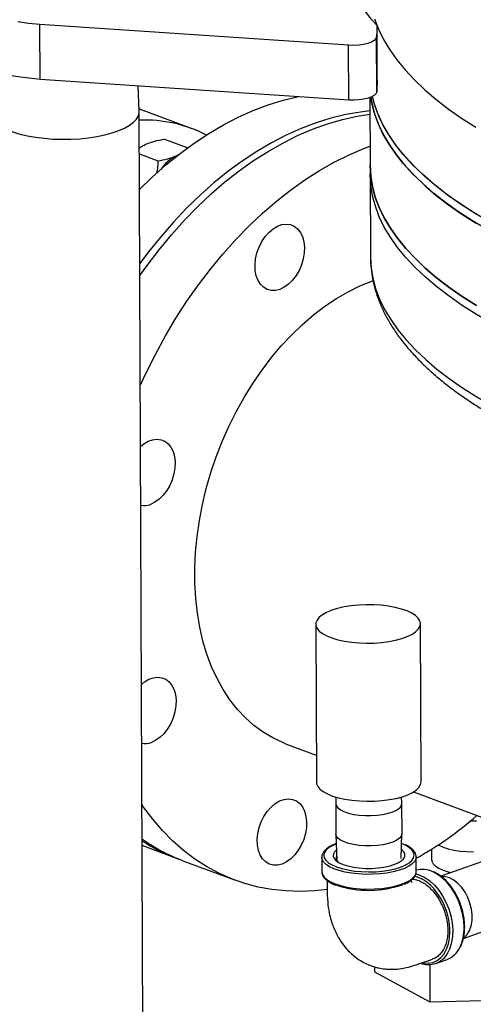
# Model space of a CAD drawing. Units: inches. Extents: x 0.1 to 16.9, y 0.1 to 10.9.
# Drawn here: x 7.5 to 7.8, y 4.5 to 5.1 of the extents above; entities that cross this region are included whole.
import ezdxf

# ---------------------------------------------------------------- set-up
doc = ezdxf.new("R2010")
doc.units = ezdxf.units.IN
doc.header["$MEASUREMENT"] = 0

msp = doc.modelspace()

# ---------------------------------------------------------------- linework, layer by layer
at = {"color": 7, "linetype": 'Continuous', "lineweight": 25}
for p, q in [((7.67256, 5.08187), (7.47651, 5.09507)), ((7.47665, 5.06019), (7.47651, 5.09507)), ((7.69069, 5.09446), (7.69039, 5.08726)), ((7.69082, 5.05959), (7.69069, 5.09446)), ((7.69052, 5.05238), (7.69039, 5.08726)), ((7.67269, 5.04699), (7.67256, 5.08187)), ((7.67269, 5.04699), (7.47665, 5.06019)), ((7.53965, 5.03993), (7.53905, 5.05599)), ((7.69082, 5.05959), (7.69052, 5.05238)), ((7.68609, 5.04854), (7.68625, 5.00577)), ((7.5396, 5.0414), (7.54285, 5.04026)), ((7.54592, 3.36793), (7.53966, 5.03972)), ((7.5733, 5.02882), (7.54285, 5.04026)), ((7.55579, 5.02228), (7.57051, 5.01675)), ((7.53976, 5.01277), (7.55149, 5.00836)), ((7.56423, 5.012), (7.56337, 5.01167)), ((7.68625, 5.00577), (7.68627, 4.99995)), ((7.68627, 4.99995), (7.68647, 4.94764)), ((7.65181, 4.71398), (7.65218, 4.61353)), ((7.71868, 4.61378), (7.71831, 4.71423)), ((7.63259, 4.63803), (7.65212, 4.6307)), ((7.71396, 4.60748), (7.79554, 4.57684)), ((7.66448, 4.59993), (7.66456, 4.58073)), ((7.66461, 4.60407), (7.66449, 4.60003)), ((7.70648, 4.60018), (7.70633, 4.60423)), ((7.70656, 4.58088), (7.70648, 4.60009)), ((7.83398, 4.59066), (7.7313, 4.55375)), ((7.66456, 4.58063), (7.66519, 4.56367)), ((7.70608, 4.56499), (7.70655, 4.58079)), ((7.70765, 4.57401), (7.70637, 4.57453)), ((7.5414, 4.57347), (7.56308, 4.56533)), ((7.72519, 4.57087), (7.72522, 4.56451)), ((7.56744, 4.56369), (7.60007, 4.55144)), ((7.65561, 4.56588), (7.65565, 4.55658)), ((7.66509, 4.56629), (7.66495, 4.56501)), ((7.71565, 4.5568), (7.71561, 4.5661)), ((7.71531, 4.55526), (7.71782, 4.55452)), ((7.73412, 4.55347), (7.73191, 4.55358)), ((7.74557, 4.51424), (7.84819, 4.55114)), ((7.72808, 4.49839), (7.73525, 4.50097)), ((7.68907, 4.49626), (7.68908, 4.49306)), ((7.68908, 4.49306), (7.72433, 4.47392)), ((7.72424, 4.49765), (7.72433, 4.47392)), ((7.72433, 4.47392), (7.78736, 4.47571))]:
    msp.add_line(p, q, dxfattribs=at)
at = {"color": 8, "linetype": 'Continuous', "lineweight": 25}
msp.add_line((7.71693, 4.55304), (7.71444, 4.55377), dxfattribs=at)
at = {"color": 7, "linetype": 'Continuous', "lineweight": 25, "flags": 128}
for points in [[(7.69298, 5.14957), (7.68871, 5.1455), (7.68509, 5.14136), (7.68214, 5.13714), (7.67988, 5.13287), (7.6783, 5.12856), (7.67742, 5.12422), (7.67724, 5.11988), (7.67776, 5.11554), (7.67897, 5.11122), (7.68088, 5.10694), (7.68348, 5.10271), (7.68675, 5.09855), (7.69069, 5.09446)], [(7.47651, 5.09507), (7.46937, 5.09573), (7.46244, 5.09665)], [(7.68917, 5.09869), (7.69167, 5.09208), (7.69486, 5.08551), (7.69874, 5.07899), (7.70329, 5.07253), (7.70852, 5.06614), (7.7144, 5.05984), (7.72095, 5.05362), (7.72814, 5.0475), (7.73596, 5.04149), (7.74441, 5.0356), (7.75347, 5.02983)], [(7.47665, 5.06019), (7.4695, 5.06086), (7.46257, 5.06177), (7.45593, 5.06294), (7.44964, 5.06434), (7.44375, 5.06596), (7.43834, 5.06778), (7.43344, 5.0698), (7.42912, 5.07198), (7.4254, 5.07432), (7.42232, 5.07677), (7.41993, 5.07933), (7.41823, 5.08197), (7.41725, 5.08465), (7.41698, 5.08693)], [(7.69039, 5.08726), (7.68998, 5.08606), (7.68889, 5.08493), (7.68715, 5.08391), (7.68485, 5.08305), (7.68211, 5.08239), (7.67905, 5.08196), (7.67581, 5.08178), (7.67256, 5.08187)], [(7.69052, 5.05238), (7.69011, 5.05119), (7.68902, 5.05005), (7.68728, 5.04903), (7.68498, 5.04817), (7.68224, 5.04751), (7.67918, 5.04708), (7.67594, 5.04691), (7.67269, 5.04699)], [(7.76088, 4.97036), (7.75137, 4.97602), (7.74246, 4.98182), (7.73417, 4.98775), (7.7265, 4.99379), (7.71947, 4.99993), (7.71309, 5.00617), (7.70737, 5.01249), (7.70231, 5.0189), (7.69792, 5.02537), (7.69422, 5.03191), (7.6912, 5.03849), (7.68886, 5.04511), (7.68776, 5.04927)], [(7.75367, 4.97461), (7.74461, 4.98038), (7.73617, 4.98627), (7.72834, 4.99228), (7.72115, 4.9984), (7.71461, 5.00461), (7.70872, 5.01092), (7.7035, 5.01731), (7.69894, 5.02376), (7.69507, 5.03028), (7.69188, 5.03685), (7.68938, 5.04347), (7.68776, 5.04927)], [(7.53984, 4.99028), (7.54784, 4.99802), (7.5566, 5.00579), (7.56554, 5.01302), (7.57463, 5.01969), (7.58386, 5.02577), (7.59318, 5.03126), (7.60258, 5.03613), (7.61203, 5.04037), (7.6215, 5.04398), (7.63097, 5.04693), (7.64019, 5.04918)], [(7.7609, 4.96454), (7.75139, 4.97021), (7.74249, 4.97601), (7.73419, 4.98193), (7.72652, 4.98797), (7.71949, 4.99412), (7.71311, 5.00036), (7.70739, 5.00668), (7.70233, 5.01309), (7.69794, 5.01956), (7.69424, 5.02609), (7.69122, 5.03268), (7.68889, 5.0393), (7.68725, 5.04595), (7.68676, 5.0488)], [(7.68676, 5.0488), (7.68759, 5.0443), (7.6894, 5.03765), (7.6919, 5.03104), (7.69509, 5.02447), (7.69897, 5.01795), (7.70352, 5.01149), (7.70874, 5.00511), (7.71463, 4.9988), (7.72118, 4.99258), (7.72836, 4.98647), (7.73619, 4.98046), (7.74464, 4.97456), (7.75369, 4.96879)], [(7.44466, 5.03958), (7.44483, 5.03789), (7.44567, 5.0358), (7.44718, 5.03378), (7.44935, 5.03183), (7.45215, 5.03), (7.45553, 5.02831), (7.45944, 5.02678), (7.46383, 5.02544), (7.46863, 5.0243), (7.47378, 5.02339), (7.47919, 5.02271), (7.48479, 5.02228), (7.4905, 5.02209)], [(7.4905, 5.02209), (7.49624, 5.02217), (7.50191, 5.02249), (7.50744, 5.02307), (7.51275, 5.02388), (7.51776, 5.02492), (7.5224, 5.02618), (7.52659, 5.02763), (7.53028, 5.02926), (7.53342, 5.03103), (7.53596, 5.03293), (7.53785, 5.03492), (7.53908, 5.03699), (7.53963, 5.03909), (7.53965, 5.03993)], [(7.54066, 5.04105), (7.54049, 5.04111), (7.53959, 5.04147)], [(7.68612, 5.0401), (7.68025, 5.03942), (7.67087, 5.03779), (7.66143, 5.03549), (7.65196, 5.03254), (7.64248, 5.02894), (7.63304, 5.02469), (7.62364, 5.01982), (7.61431, 5.01434), (7.60509, 5.00825), (7.596, 5.00158), (7.58706, 4.99435), (7.5783, 4.98658), (7.56974, 4.97828), (7.56141, 4.96949), (7.55333, 4.96022), (7.54552, 4.9505), (7.54002, 4.94317)], [(7.54005, 4.93545), (7.54461, 4.94186), (7.55222, 4.95188), (7.56011, 4.96146), (7.56827, 4.97059), (7.57668, 4.97923), (7.5853, 4.98737), (7.59412, 4.99498), (7.60311, 5.00204), (7.61224, 5.00853), (7.6215, 5.01444), (7.63084, 5.01974), (7.64026, 5.02442), (7.64972, 5.02847), (7.65919, 5.03187), (7.66866, 5.03463), (7.67808, 5.03672), (7.68613, 5.03799)], [(7.54031, 4.86566), (7.54422, 4.87411), (7.5501, 4.88583), (7.55635, 4.89728), (7.56297, 4.9084), (7.56994, 4.91919), (7.57724, 4.92961), (7.58485, 4.93962), (7.59275, 4.9492), (7.60091, 4.95833), (7.60931, 4.96697), (7.61794, 4.97511), (7.62675, 4.98272), (7.63574, 4.98979), (7.64488, 4.99628), (7.65413, 5.00218), (7.66348, 5.00748), (7.6729, 5.01216), (7.68235, 5.01621), (7.6862, 5.01767)], [(7.75389, 4.91648), (7.74483, 4.92225), (7.73638, 4.92814), (7.72856, 4.93415), (7.72137, 4.94027), (7.71483, 4.94648), (7.70894, 4.95279), (7.70372, 4.95918), (7.69916, 4.96563), (7.69529, 4.97215), (7.6921, 4.97872), (7.6896, 4.98534), (7.68779, 4.99198), (7.68667, 4.99865), (7.68625, 5.00533), (7.68625, 5.00577)], [(7.68625, 5.00577), (7.68625, 5.00533), (7.68667, 4.99865), (7.68779, 4.99198), (7.6896, 4.98534), (7.6921, 4.97872), (7.69529, 4.97215), (7.69916, 4.96563), (7.70372, 4.95918), (7.70894, 4.95279), (7.71483, 4.94648), (7.72137, 4.94027), (7.72856, 4.93415), (7.73638, 4.92814), (7.74483, 4.92225), (7.75389, 4.91648)], [(7.75391, 4.91067), (7.74485, 4.91643), (7.73641, 4.92233), (7.72858, 4.92834), (7.72139, 4.93446), (7.71485, 4.94067), (7.70896, 4.94698), (7.70374, 4.95336), (7.69918, 4.95982), (7.69531, 4.96634), (7.69212, 4.97291), (7.68962, 4.97953), (7.68781, 4.98617), (7.68669, 4.99284), (7.68627, 4.99952), (7.68627, 4.99995)], [(7.82029, 4.87914), (7.80788, 4.88399), (7.79598, 4.88901), (7.78462, 4.89419), (7.77381, 4.89954), (7.76357, 4.90503), (7.75391, 4.91067), (7.74485, 4.91643), (7.73641, 4.92233), (7.72858, 4.92834), (7.72139, 4.93446), (7.71485, 4.94067), (7.70896, 4.94698), (7.70374, 4.95336), (7.69918, 4.95982), (7.69531, 4.96634), (7.69212, 4.97291), (7.68962, 4.97953), (7.68781, 4.98617), (7.68669, 4.99284), (7.68627, 4.99952), (7.68627, 4.99995)], [(7.62898, 4.92674), (7.62617, 4.92606), (7.62346, 4.92605), (7.62091, 4.92673), (7.61863, 4.92805), (7.61667, 4.92999), (7.61511, 4.93247), (7.61399, 4.93543), (7.61335, 4.93876), (7.61321, 4.94236), (7.61358, 4.94611), (7.61443, 4.94989), (7.61576, 4.95358), (7.6175, 4.95707), (7.61961, 4.96023), (7.62202, 4.96297), (7.62465, 4.9652), (7.62742, 4.96684), (7.63023, 4.96786), (7.63301, 4.9682), (7.63565, 4.96787), (7.63807, 4.96686), (7.6402, 4.96523), (7.64197, 4.96301), (7.64331, 4.96027), (7.6442, 4.95712), (7.64459, 4.95364), (7.64447, 4.94995), (7.64386, 4.94617), (7.64277, 4.94242), (7.64123, 4.93882), (7.63929, 4.93548), (7.63702, 4.93252), (7.63449, 4.93002), (7.63178, 4.92808), (7.62898, 4.92674)], [(7.63259, 4.63803), (7.63082, 4.63873), (7.62443, 4.6417), (7.61832, 4.64532), (7.61253, 4.64957), (7.60707, 4.65442), (7.60198, 4.65986), (7.59727, 4.66586), (7.59296, 4.67239), (7.58908, 4.67943), (7.58564, 4.68694), (7.58265, 4.6949), (7.58014, 4.70325), (7.57811, 4.71198), (7.57657, 4.72103), (7.57553, 4.73037), (7.57498, 4.73996), (7.57495, 4.74975), (7.57542, 4.7597), (7.57639, 4.76976), (7.57785, 4.7799), (7.57982, 4.79005), (7.58226, 4.80019), (7.58518, 4.81027), (7.58855, 4.82023), (7.59237, 4.83004), (7.59662, 4.83965), (7.60127, 4.84901), (7.60631, 4.8581), (7.61172, 4.86685), (7.61746, 4.87525), (7.62352, 4.88324), (7.62987, 4.8908), (7.63648, 4.89789), (7.64332, 4.90447), (7.65036, 4.91053), (7.65756, 4.91602), (7.6649, 4.92093), (7.67235, 4.92524), (7.67986, 4.92892), (7.68741, 4.93196), (7.6882, 4.93224)], [(7.54045, 4.82688), (7.5425, 4.82855), (7.54527, 4.8302), (7.54808, 4.83121), (7.55085, 4.83156), (7.55349, 4.83122), (7.55592, 4.83022), (7.55805, 4.82858), (7.55981, 4.82636), (7.56116, 4.82363), (7.56204, 4.82047), (7.56243, 4.817), (7.56232, 4.81331), (7.56171, 4.80953), (7.56061, 4.80577), (7.55907, 4.80217), (7.55714, 4.79884), (7.55487, 4.79587), (7.55234, 4.79338), (7.54963, 4.79143), (7.54683, 4.7901), (7.54683, 4.7901)], [(7.66191, 4.7228), (7.65868, 4.72146), (7.65601, 4.71996), (7.65397, 4.71834), (7.65258, 4.71662), (7.65189, 4.71485), (7.6519, 4.71307), (7.65262, 4.71131), (7.65404, 4.70961), (7.65611, 4.708), (7.6588, 4.70653), (7.66205, 4.70521), (7.66579, 4.70409), (7.66994, 4.70318), (7.67441, 4.7025), (7.67911, 4.70207), (7.68394, 4.7019), (7.68879, 4.70198), (7.69356, 4.70233), (7.69815, 4.70292), (7.70246, 4.70376), (7.7064, 4.70481), (7.70989, 4.70606), (7.71284, 4.70749), (7.7152, 4.70905), (7.71692, 4.71073), (7.71797, 4.71247), (7.71831, 4.71425), (7.71794, 4.71603), (7.71687, 4.71776), (7.71512, 4.71942), (7.71273, 4.72097), (7.70975, 4.72236), (7.70625, 4.72359), (7.70229, 4.72461), (7.69797, 4.7254), (7.69337, 4.72596), (7.68859, 4.72626), (7.68374, 4.72631), (7.67892, 4.72609), (7.67423, 4.72562), (7.66977, 4.7249), (7.66563, 4.72396), (7.66191, 4.7228)], [(7.54102, 4.67562), (7.54306, 4.67729), (7.54583, 4.67893), (7.54865, 4.67995), (7.55142, 4.68029), (7.55406, 4.67996), (7.55648, 4.67895), (7.55861, 4.67732), (7.56038, 4.6751), (7.56173, 4.67236), (7.56261, 4.66921), (7.563, 4.66573), (7.56289, 4.66204), (7.56227, 4.65826), (7.56118, 4.65451), (7.55964, 4.6509), (7.5577, 4.64757), (7.55544, 4.64461), (7.5529, 4.64211), (7.55019, 4.64017), (7.54739, 4.63883), (7.54739, 4.63883)], [(7.65218, 4.61353), (7.65228, 4.61262), (7.653, 4.61086), (7.65441, 4.60916), (7.65649, 4.60756), (7.65918, 4.60608), (7.66243, 4.60477), (7.66617, 4.60364), (7.67032, 4.60273), (7.67479, 4.60205), (7.67949, 4.60162), (7.68432, 4.60145), (7.68917, 4.60153), (7.69394, 4.60188), (7.69853, 4.60247), (7.70284, 4.60331), (7.70678, 4.60436), (7.71026, 4.60562), (7.71322, 4.60704), (7.71558, 4.6086), (7.7173, 4.61028), (7.71834, 4.61202), (7.71868, 4.61378)], [(7.65902, 4.54547), (7.65119, 4.5446), (7.64197, 4.54418), (7.63288, 4.54443), (7.62395, 4.54535), (7.61519, 4.54695), (7.60663, 4.5492), (7.5983, 4.55212), (7.59022, 4.55568), (7.58242, 4.55989), (7.5749, 4.56473), (7.5677, 4.57018), (7.56084, 4.57623), (7.55433, 4.58286), (7.5482, 4.59006), (7.54245, 4.5978), (7.54131, 4.59948)], [(7.63035, 4.56155), (7.62754, 4.56087), (7.62483, 4.56086), (7.62228, 4.56153), (7.62, 4.56286), (7.61804, 4.5648), (7.61648, 4.56728), (7.61536, 4.57024), (7.61472, 4.57357), (7.61458, 4.57717), (7.61495, 4.58092), (7.6158, 4.5847), (7.61712, 4.58839), (7.61887, 4.59187), (7.62098, 4.59504), (7.62339, 4.59778), (7.62602, 4.6), (7.62879, 4.60165), (7.6316, 4.60266), (7.63438, 4.60301), (7.63702, 4.60267), (7.63944, 4.60167), (7.64157, 4.60003), (7.64333, 4.59781), (7.64468, 4.59508), (7.64556, 4.59193), (7.64595, 4.58845), (7.64584, 4.58476), (7.64523, 4.58098), (7.64414, 4.57722), (7.6426, 4.57362), (7.64066, 4.57029), (7.63839, 4.56732), (7.63586, 4.56483), (7.63315, 4.56288), (7.63035, 4.56155)], [(7.66449, 4.60003), (7.66477, 4.59868), (7.66575, 4.59731), (7.66741, 4.59602), (7.66968, 4.59488), (7.67249, 4.59391), (7.67574, 4.59314), (7.67933, 4.59261), (7.68312, 4.59234), (7.687, 4.59232), (7.69082, 4.59257), (7.69446, 4.59306), (7.6978, 4.5938), (7.70071, 4.59475), (7.70311, 4.59587)], [(7.7538, 4.5889), (7.74997, 4.58889)], [(7.70656, 4.58088), (7.70655, 4.58072), (7.70612, 4.5793), (7.70498, 4.57793), (7.70318, 4.57667), (7.70078, 4.57554), (7.69787, 4.57459), (7.69453, 4.57386), (7.69089, 4.57336), (7.68707, 4.57311), (7.68319, 4.57313), (7.6794, 4.57341), (7.67582, 4.57394), (7.67256, 4.5747), (7.66975, 4.57567), (7.66748, 4.57682), (7.66582, 4.5781), (7.66484, 4.57947), (7.66456, 4.58073)], [(7.66493, 4.57061), (7.66369, 4.56937), (7.66294, 4.56794), (7.66288, 4.56648), (7.66351, 4.56504), (7.66481, 4.56367), (7.66674, 4.5624), (7.66925, 4.56127), (7.67225, 4.56033), (7.67566, 4.55959), (7.67937, 4.55908), (7.68327, 4.55882), (7.68725, 4.55881), (7.69117, 4.55906), (7.69492, 4.55955), (7.69839, 4.56027), (7.70147, 4.5612), (7.70407, 4.56231), (7.70611, 4.56357), (7.70752, 4.56494), (7.70827, 4.56637), (7.70833, 4.56783), (7.7077, 4.56927), (7.7064, 4.57064), (7.70626, 4.57076)], [(7.72956, 4.57368), (7.72995, 4.57347), (7.73268, 4.57227)], [(7.73268, 4.57227), (7.7359, 4.57124), (7.73953, 4.57042), (7.74348, 4.56982), (7.74764, 4.56946), (7.75192, 4.56936)], [(7.66052, 4.56192), (7.66209, 4.561), (7.66497, 4.55974), (7.66835, 4.55865), (7.67216, 4.55778), (7.67631, 4.55713), (7.68068, 4.55673), (7.68517, 4.55659), (7.68967, 4.55671), (7.69407, 4.55709), (7.69827, 4.55771), (7.70215, 4.55857), (7.70562, 4.55964), (7.7086, 4.56089), (7.7097, 4.56147)], [(7.72522, 4.56451), (7.72543, 4.5633), (7.7263, 4.56176), (7.72784, 4.56029), (7.73, 4.55894), (7.73273, 4.55774)], [(7.73273, 4.55774), (7.73595, 4.55671), (7.73809, 4.55619)], [(7.74569, 4.5146), (7.74618, 4.51497), (7.74804, 4.51687), (7.7495, 4.51934), (7.75052, 4.52228), (7.75107, 4.5256), (7.75112, 4.52918), (7.75067, 4.5329), (7.74974, 4.53663), (7.74836, 4.54025), (7.74658, 4.54364), (7.74446, 4.54667), (7.74207, 4.54925), (7.73949, 4.55128), (7.73681, 4.55271), (7.73412, 4.55347)]]:
    msp.add_lwpolyline(points, dxfattribs=at)
at = {"color": 8, "linetype": 'Continuous', "lineweight": 25, "flags": 128}
for points in [[(7.68647, 4.94764), (7.68647, 4.9472), (7.68689, 4.94052), (7.688, 4.93385), (7.68981, 4.92721), (7.69232, 4.9206), (7.69551, 4.91402), (7.69938, 4.90751), (7.70393, 4.90105), (7.70916, 4.89466), (7.71505, 4.88836), (7.72159, 4.88214), (7.72878, 4.87602), (7.7366, 4.87001), (7.74505, 4.86412), (7.75411, 4.85835), (7.76376, 4.85271), (7.774, 4.84722), (7.78481, 4.84188), (7.79617, 4.83669), (7.80807, 4.83167), (7.82049, 4.82683)], [(7.66479, 4.57437), (7.66261, 4.57342), (7.66019, 4.57201), (7.6584, 4.57048), (7.65728, 4.56887), (7.65686, 4.56722), (7.65715, 4.56557), (7.65813, 4.56396), (7.65979, 4.56242), (7.66052, 4.56192)], [(7.7097, 4.56147), (7.71102, 4.5623), (7.71281, 4.56383), (7.71393, 4.56544), (7.71435, 4.56709), (7.71407, 4.56874), (7.71308, 4.57035), (7.71142, 4.57189), (7.70912, 4.57331), (7.70765, 4.57401)], [(7.71561, 4.56608), (7.71543, 4.56487), (7.71457, 4.56321), (7.71303, 4.56161), (7.71085, 4.56012), (7.70808, 4.55876), (7.70479, 4.55758), (7.70104, 4.55659), (7.69693, 4.55582), (7.69256, 4.55529), (7.68802, 4.55502), (7.68343, 4.55499), (7.67889, 4.55523), (7.6745, 4.55572), (7.67038, 4.55645), (7.66661, 4.5574), (7.66329, 4.55856), (7.66049, 4.55988), (7.65828, 4.56136), (7.65671, 4.56294), (7.65582, 4.56459), (7.65561, 4.56583)], [(7.65565, 4.55658), (7.65565, 4.55655), (7.65602, 4.55487), (7.65708, 4.55323), (7.65881, 4.55168), (7.66118, 4.55024), (7.66411, 4.54895)], [(7.66411, 4.54895), (7.66755, 4.54784), (7.67142, 4.54694), (7.67561, 4.54627), (7.68005, 4.54585), (7.68461, 4.54567), (7.6892, 4.54576), (7.69371, 4.5461), (7.69802, 4.54669), (7.70205, 4.54752), (7.70569, 4.54856), (7.70886, 4.54979), (7.71149, 4.55118), (7.71351, 4.5527), (7.71488, 4.55432), (7.71557, 4.55599), (7.71565, 4.5568)], [(7.74599, 4.52136), (7.74573, 4.52571), (7.74498, 4.53014), (7.74377, 4.53455), (7.74213, 4.53884), (7.74008, 4.5429), (7.73768, 4.54664), (7.73499, 4.54997), (7.73207, 4.55281), (7.72898, 4.5551), (7.72604, 4.55668)], [(7.71782, 4.55452), (7.72101, 4.553), (7.72413, 4.55086), (7.7271, 4.54814), (7.72986, 4.54493), (7.73233, 4.54129), (7.73447, 4.5373), (7.73622, 4.53306), (7.73755, 4.52867), (7.73841, 4.52423), (7.73879, 4.51985), (7.73869, 4.51563), (7.73809, 4.51166), (7.73703, 4.50805), (7.73656, 4.50692)], [(7.72003, 4.49875), (7.72026, 4.49871), (7.72331, 4.49854), (7.7262, 4.49906), (7.72887, 4.50025), (7.73125, 4.50207), (7.73328, 4.5045), (7.73491, 4.50746), (7.7361, 4.51089), (7.73681, 4.51469), (7.73704, 4.51878), (7.73702, 4.5201)]]:
    msp.add_lwpolyline(points, dxfattribs=at)
at = {"color": 7, "linetype": 'Continuous', "lineweight": 25}
for centre, radius, start, end in [((7.54302, 4.94799), 0.0863, 62.90361, 92.22144), ((7.57363, 4.98983), 0.02412, 115.16271, 146.62437), ((7.54271, 4.80075), 0.01142, 259.33937, 291.13141), ((7.54327, 4.64949), 0.01142, 259.33937, 291.13141), ((7.70145, 4.60065), 0.00505, 289.19531, 354.73707), ((7.60386, 4.76414), 0.22818, 299.32513, 311.18059), ((7.60761, 4.67026), 0.11389, 234.44705, 249.34476), ((7.60275, 4.67088), 0.11276, 237.03134, 250.58329), ((7.668, 4.56536), 0.0033, 152.78417, 224.49498), ((7.71951, 4.54306), 0.0151, 64.39163, 104.85276), ((7.68537, 4.60983), 0.06499, 251.74571, 289.7138), ((7.69482, 4.51828), 0.04223, 2.46846, 40.88473), ((7.72339, 4.51167), 0.014, 250.95158, 340.14189), ((7.72977, 4.51483), 0.01491, 291.59069, 334.6506)]:
    msp.add_arc(centre, radius, start, end, dxfattribs=at)
at = {"color": 8, "linetype": 'Continuous', "lineweight": 25}
for centre, radius, start, end in [((7.70691, 4.52887), 0.02616, 40.67345, 67.48669), ((7.71825, 4.52052), 0.02775, 334.21533, 1.7297)]:
    msp.add_arc(centre, radius, start, end, dxfattribs=at)
at = {"color": 7, "linetype": 'Continuous', "lineweight": 25}
for points, knots in [([(7.53974, 5.01673), (7.54099, 5.01749), (7.54227, 5.01827), (7.54387, 5.01896), (7.54391, 5.01897)], [0, 0, 0, 0, 0.972368, 1, 1, 1, 1]), ([(7.54391, 5.01897), (7.54535, 5.01952), (7.54829, 5.02063), (7.55248, 5.02163), (7.55505, 5.02213), (7.55579, 5.02228)], [0, 0, 0, 0, 0.406635, 0.827972, 1, 1, 1, 1]), ([(7.55149, 5.00836), (7.55357, 5.00879), (7.55781, 5.00966), (7.5616, 5.01092), (7.56333, 5.01165), (7.56337, 5.01167)], [0, 0, 0, 0, 0.4845461, 0.9867483, 1, 1, 1, 1]), ([(7.55149, 5.00836), (7.55145, 5.00716), (7.55136, 5.0045), (7.55094, 5.00183), (7.5507, 5.00037)], [0, 0, 0, 0, 0.454708, 1, 1, 1, 1]), ([(7.68652, 4.94824), (7.6865, 4.94778), (7.68639, 4.94504), (7.68681, 4.94003), (7.6878, 4.93324), (7.68945, 4.92648), (7.69171, 4.91977), (7.69458, 4.91309), (7.69808, 4.90647), (7.70221, 4.8999), (7.70696, 4.89339), (7.71234, 4.88696), (7.71834, 4.88062), (7.72494, 4.87439), (7.73213, 4.86827), (7.7399, 4.86229), (7.74823, 4.85644), (7.7571, 4.85074), (7.76649, 4.84519), (7.7764, 4.83981), (7.7868, 4.83458), (7.79768, 4.82952), (7.80902, 4.82463), (7.81824, 4.82094), (7.82577, 4.81808), (7.83342, 4.81526), (7.844, 4.81158), (7.857, 4.80738), (7.87039, 4.80337), (7.88415, 4.79955), (7.89826, 4.79593), (7.91271, 4.7925), (7.92748, 4.78928), (7.94255, 4.78627), (7.9579, 4.78346), (7.97351, 4.78087), (7.98936, 4.77849), (8.00543, 4.77633), (8.02171, 4.77438), (8.03816, 4.77266), (8.05478, 4.77117), (8.07153, 4.7699), (8.08813, 4.76886), (8.09918, 4.76836), (8.10457, 4.76811)], [0, 0, 0, 0, 0.0047293, 0.0281076, 0.0514873, 0.0749487, 0.0985753, 0.1224328, 0.146564, 0.1709849, 0.1956859, 0.2206364, 0.245792, 0.271103, 0.2965218, 0.3220069, 0.3475254, 0.3730514, 0.3985654, 0.4240581, 0.449524, 0.4749606, 0.5003672, 0.5257443, 0.5345015, 0.5477672, 0.57309, 0.5983908, 0.6236686, 0.6489254, 0.6741631, 0.6993834, 0.7245882, 0.7497789, 0.7749569, 0.8001237, 0.8252805, 0.8504285, 0.8755686, 0.900702, 0.9258295, 0.9509519, 0.9760703, 1, 1, 1, 1]), ([(7.66478, 4.57453), (7.66438, 4.57438), (7.66294, 4.57384), (7.66078, 4.57277), (7.65855, 4.57127), (7.65693, 4.56966), (7.65597, 4.56798), (7.65555, 4.56667), (7.65565, 4.56596), (7.65567, 4.56581)], [0, 0, 0, 0, 0.07319, 0.259362, 0.446911, 0.635996, 0.80172, 0.959359, 1, 1, 1, 1]), ([(7.71558, 4.56607), (7.71555, 4.56661), (7.71547, 4.56774), (7.71461, 4.56938), (7.71324, 4.57096), (7.71123, 4.57243), (7.70957, 4.57341), (7.70845, 4.57385), (7.70834, 4.57389)], [0, 0, 0, 0, 0.170026, 0.358699, 0.555392, 0.763842, 0.977979, 1, 1, 1, 1]), ([(7.66602, 4.56298), (7.66573, 4.5632), (7.66532, 4.56351), (7.66543, 4.56385), (7.66547, 4.56395)], [0, 0, 0, 0, 0.695749, 1, 1, 1, 1]), ([(7.65573, 4.55668), (7.65571, 4.55639), (7.65564, 4.5555), (7.65621, 4.55405), (7.65733, 4.55242), (7.65904, 4.5509), (7.66128, 4.54951), (7.66325, 4.54861), (7.66439, 4.54817), (7.66457, 4.5481)], [0, 0, 0, 0, 0.081968, 0.249369, 0.419406, 0.599823, 0.788177, 0.967612, 1, 1, 1, 1]), ([(7.70779, 4.5487), (7.70808, 4.54881), (7.70939, 4.54932), (7.71127, 4.55041), (7.71335, 4.55195), (7.71474, 4.55362), (7.71557, 4.55534), (7.7156, 4.55649), (7.71561, 4.55706)], [0, 0, 0, 0, 0.056801, 0.256554, 0.458047, 0.660496, 0.833988, 1, 1, 1, 1]), ([(7.74637, 4.52169), (7.74635, 4.5224), (7.74631, 4.52448), (7.7459, 4.52799), (7.74501, 4.53218), (7.7437, 4.53631), (7.74201, 4.5403), (7.73997, 4.54406), (7.73762, 4.54751), (7.73501, 4.55059), (7.73219, 4.55321), (7.72934, 4.55529), (7.72742, 4.55621), (7.72653, 4.55663)], [0, 0, 0, 0, 0.050782, 0.146857, 0.242935, 0.338989, 0.435052, 0.531151, 0.627317, 0.723582, 0.819966, 0.916454, 1, 1, 1, 1]), ([(7.65899, 4.55104), (7.65901, 4.54949), (7.65906, 4.54493), (7.65914, 4.53798), (7.66012, 4.53113), (7.66132, 4.52631), (7.66235, 4.52318), (7.66346, 4.5203), (7.66508, 4.51671), (7.66766, 4.51229), (7.67073, 4.50825), (7.67379, 4.50506), (7.67714, 4.50218), (7.68088, 4.49967), (7.68483, 4.49771), (7.68815, 4.49648), (7.69071, 4.49577), (7.6928, 4.49532), (7.69489, 4.49497), (7.69771, 4.49468), (7.70157, 4.49462), (7.70649, 4.49507), (7.71246, 4.49649), (7.71902, 4.49872), (7.72358, 4.5003), (7.72584, 4.50108)], [0, 0, 0, 0, 0.041904, 0.123101, 0.186438, 0.232784, 0.262798, 0.280461, 0.317452, 0.370761, 0.422119, 0.460047, 0.496536, 0.547401, 0.587329, 0.621299, 0.647875, 0.662904, 0.681296, 0.70968, 0.748324, 0.79763, 0.858243, 0.929972, 1, 1, 1, 1]), ([(7.71284, 4.5498), (7.71284, 4.54979), (7.71285, 4.54978), (7.71273, 4.5501), (7.71247, 4.55069), (7.71241, 4.55131), (7.71241, 4.55135)], [0, 0, 0, 0, 0.121959, 0.4731, 0.964307, 1, 1, 1, 1]), ([(7.71321, 4.55196), (7.71379, 4.55192), (7.71537, 4.55181), (7.71808, 4.5508), (7.72114, 4.54906), (7.72409, 4.54666), (7.72683, 4.54373), (7.72936, 4.54027), (7.73156, 4.53639), (7.73337, 4.53216), (7.73468, 4.5278), (7.73548, 4.52338), (7.73574, 4.51912), (7.73547, 4.51505), (7.73469, 4.51133), (7.7334, 4.50801), (7.73166, 4.50519), (7.72948, 4.50298), (7.7275, 4.50162), (7.72618, 4.50126), (7.72581, 4.50116)], [0, 0, 0, 0, 0.033783, 0.091729, 0.15145, 0.208155, 0.266411, 0.324898, 0.385016, 0.444422, 0.505617, 0.563774, 0.623641, 0.681308, 0.74063, 0.798585, 0.858197, 0.916624, 0.976737, 1, 1, 1, 1]), ([(7.74357, 4.50881), (7.74391, 4.50948), (7.74476, 4.51115), (7.74564, 4.51426), (7.74627, 4.51789), (7.74634, 4.52046), (7.74637, 4.52169)], [0, 0, 0, 0, 0.186816, 0.464168, 0.742526, 1, 1, 1, 1])]:
    msp.add_open_spline(points, degree=3, knots=knots, dxfattribs=at)

doc.saveas('drawing.dxf')
